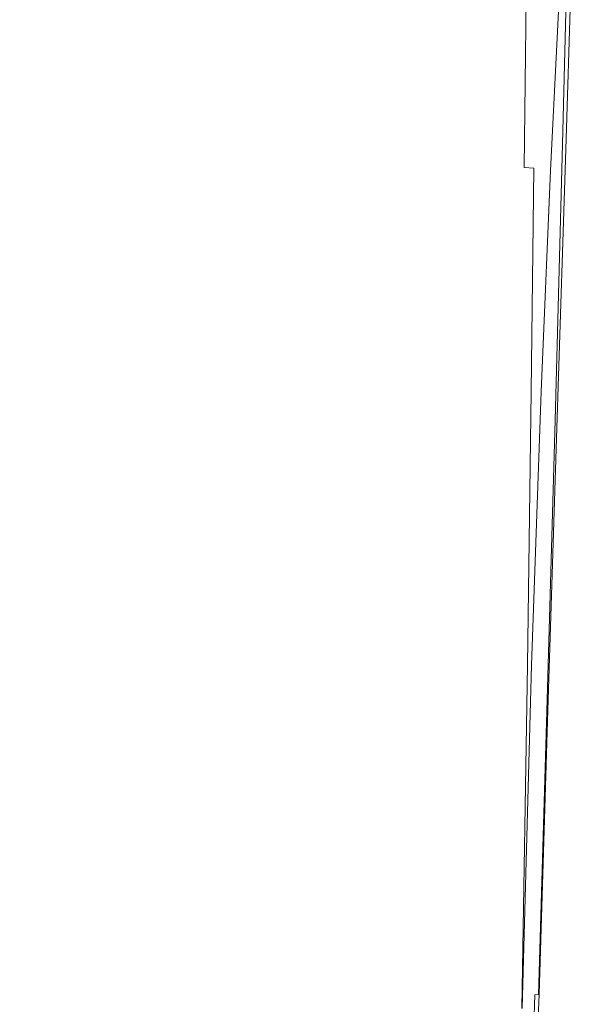
# Model space of a CAD drawing. Extents: x -27 to 27, y -148 to 27.
# Drawn here: x 0 to 21, y -70 to -33 of the extents above; entities that cross this region are included whole.
import ezdxf

# ---------------------------------------------------------------- set-up
doc = ezdxf.new("R2010")
doc.units = 0
doc.header["$LTSCALE"] = 500
doc.header["$MEASUREMENT"] = 0
doc.layers.add('KOLOR', color=7, linetype='Continuous')

msp = doc.modelspace()

# ---------------------------------------------------------------- linework, layer by layer
at = {"layer": 'KOLOR', "lineweight": 0}
for points, invisible_edges in [([(14.714, -25.98, 272.804), (15.236, -32.411, 273.283), (13.324, -33.145, 273.282), (12.846, -26.986, 272.801)], 15), ([(12.846, -26.986, 272.801), (13.324, -33.145, 273.282), (11.216, -33.705, 273.282), (10.859, -27.76, 272.798)], 15), ([(-0.516, -37.371, 275.496), (1.811, -37.371, 275.496), (1.756, -27.781, 275.496), (-0.519, -27.781, 275.496)], 15), ([(1.811, -37.371, 275.496), (4.153, -37.371, 275.496), (4.057, -27.781, 275.496), (1.756, -27.781, 275.496)], 15), ([(6.527, -37.371, 275.496), (6.411, -27.781, 275.496), (4.057, -27.781, 275.496), (4.153, -37.371, 275.496)], 15), ([(8.949, -37.371, 275.496), (8.847, -27.781, 275.496), (6.411, -27.781, 275.496), (6.527, -37.371, 275.496)], 15), ([(8.821, -28.346, 272.796), (10.859, -27.76, 272.798), (11.216, -33.705, 273.282), (9.032, -34.125, 273.281)], 15), ([(8.949, -37.371, 275.496), (11.435, -37.371, 275.496), (11.394, -27.781, 275.496), (8.847, -27.781, 275.496)], 15), ([(11.435, -37.371, 275.496), (13.827, -37.371, 275.496), (13.873, -27.781, 275.496), (11.394, -27.781, 275.496)], 15), ([(15.965, -37.371, 275.496), (16.104, -27.781, 275.496), (13.873, -27.781, 275.496), (13.827, -37.371, 275.496)], 15), ([(17.689, -37.371, 275.496), (17.91, -27.781, 275.496), (16.104, -27.781, 275.496), (15.965, -37.371, 275.496)], 15), ([(17.689, -37.371, 275.496), (18.84, -37.371, 275.496), (19.11, -27.781, 275.496), (17.91, -27.781, 275.496)], 15), ([(18.84, -37.371, 275.496), (19.544, -37.371, 275.492), (19.839, -27.781, 275.492), (19.11, -27.781, 275.496)], 15), ([(19.924, -37.371, 275.479), (20.228, -27.781, 275.479), (19.839, -27.781, 275.492), (19.544, -37.371, 275.492)], 15), ([(19.749, -37.866, 273.603), (20.317, -27.994, 273.637), (20.073, -37.569, 273.765), (19.749, -37.866, 273.603)], 15), ([(19.893, -28.428, 273.442), (20.317, -27.994, 273.637), (19.749, -37.866, 273.603), (19.893, -28.428, 273.442)], 15), ([(20.107, -37.371, 275.456), (20.412, -27.781, 275.456), (20.228, -27.781, 275.479), (19.924, -37.371, 275.479)], 15), ([(20.073, -37.569, 273.765), (20.317, -27.994, 273.637), (20.522, -27.838, 273.887), (20.235, -37.42, 273.969)], 14), ([(20.107, -37.371, 275.456), (20.216, -37.371, 275.416), (20.521, -27.781, 275.416), (20.412, -27.781, 275.456)], 13), ([(20.216, -37.371, 275.416), (20.29, -37.371, 275.271), (20.595, -27.781, 275.271), (20.521, -27.781, 275.416)], 15), ([(20.29, -37.371, 274.197), (20.235, -37.42, 273.969), (20.522, -27.838, 273.887), (20.592, -27.784, 274.149)], 15), ([(20.29, -37.371, 275.159), (20.595, -27.781, 275.159), (20.595, -27.781, 275.271), (20.29, -37.371, 275.271)], 15), ([(20.29, -37.371, 275.159), (20.29, -37.371, 275.014), (20.595, -27.781, 275.014), (20.595, -27.781, 275.159)], 15), ([(20.29, -37.371, 274.646), (20.594, -27.782, 274.637), (20.595, -27.781, 274.84), (20.29, -37.371, 274.842)], 15), ([(20.29, -37.371, 275.014), (20.29, -37.371, 274.842), (20.595, -27.781, 274.84), (20.595, -27.781, 275.014)], 15), ([(20.29, -37.371, 274.43), (20.593, -27.783, 274.406), (20.594, -27.782, 274.637), (20.29, -37.371, 274.646)], 15), ([(20.29, -37.371, 274.43), (20.29, -37.371, 274.197), (20.592, -27.784, 274.149), (20.593, -27.783, 274.406)], 15), ([(6.809, -28.786, 272.794), (8.821, -28.346, 272.796), (9.032, -34.125, 273.281), (6.887, -34.437, 273.281)], 15), ([(19.749, -37.866, 273.603), (19.167, -29.313, 273.341), (19.893, -28.428, 273.442), (19.749, -37.866, 273.603)], 15), ([(4.893, -29.123, 272.792), (4.9, -34.675, 273.28), (3.03, -34.842, 273.28), (3.051, -29.359, 272.791)], 15), ([(6.809, -28.786, 272.794), (6.887, -34.437, 273.281), (4.9, -34.675, 273.28), (4.893, -29.123, 272.792)], 15), ([(-0.511, -29.545, 272.79), (1.258, -29.499, 272.79), (1.24, -34.941, 273.28), (-0.511, -34.973, 273.28)], 15), ([(1.258, -29.499, 272.79), (3.051, -29.359, 272.791), (3.03, -34.842, 273.28), (1.24, -34.941, 273.28)], 15), ([(19.208, -38.36, 273.508), (18.146, -30.407, 273.299), (19.167, -29.313, 273.341), (19.208, -38.36, 273.508)], 15), ([(19.208, -38.36, 273.508), (19.167, -29.313, 273.341), (19.749, -37.866, 273.603), (19.208, -38.36, 273.508)], 15), ([(17.267, -39.612, 273.443), (16.839, -31.469, 273.284), (18.146, -30.407, 273.299), (18.399, -38.97, 273.46)], 15), ([(18.399, -38.97, 273.46), (18.146, -30.407, 273.299), (19.208, -38.36, 273.508), (18.399, -38.97, 273.46)], 15), ([(18.724, -31.139, 229.29), (18.64, -38.446, 230.09), (18.042, -38.542, 229.818), (18.067, -31.522, 228.897)], 15), ([(18.724, -31.139, 229.29), (19.112, -31.23, 229.83), (19.001, -38.469, 230.384), (18.64, -38.446, 230.09)], 3), ([(19.112, -31.23, 229.83), (19.323, -31.48, 230.557), (19.195, -38.532, 230.857), (19.001, -38.469, 230.384)], 15), ([(0, -31.586, 246.294), (-4.562, -31.586, 246.294), (-4.473, -38.557, 246.294), (0, -38.557, 246.294)], 15), ([(0, -31.586, 246.294), (0, -38.557, 246.294), (4.473, -38.557, 246.294), (4.562, -31.586, 246.294)], 15), ([(4.562, -31.586, 246.294), (4.473, -38.557, 246.294), (8.7, -38.557, 246.294), (8.871, -31.586, 246.294)], 15), ([(12.674, -31.586, 246.294), (8.871, -31.586, 246.294), (8.7, -38.557, 246.294), (12.431, -38.557, 246.294)], 15), ([(15.717, -31.586, 246.294), (12.674, -31.586, 246.294), (12.431, -38.557, 246.294), (15.419, -38.557, 246.294)], 15), ([(15.761, -40.204, 273.443), (15.236, -32.411, 273.283), (16.839, -31.469, 273.284), (17.267, -39.612, 273.443)], 15), ([(15.717, -31.586, 246.294), (15.419, -38.557, 246.294), (17.418, -38.557, 246.294), (17.749, -31.586, 246.294)], 15), ([(18.067, -31.522, 228.897), (18.042, -38.542, 229.818), (17.257, -38.664, 229.56), (17.224, -32.01, 228.599)], 15), ([(17.749, -31.586, 246.294), (17.418, -38.557, 246.294), (18.641, -38.557, 246.275), (18.988, -31.586, 246.275)], 15), ([(19.658, -31.586, 246.217), (18.988, -31.586, 246.275), (18.641, -38.557, 246.275), (19.305, -38.557, 246.217)], 15), ([(19.442, -31.57, 231.514), (19.293, -38.553, 231.67), (19.195, -38.532, 230.857), (19.323, -31.48, 230.557)], 15), ([(19.539, -31.578, 232.955), (19.365, -38.555, 233.036), (19.293, -38.553, 231.67), (19.442, -31.57, 231.514)], 15), ([(19.98, -31.586, 246.103), (19.658, -31.586, 246.217), (19.305, -38.557, 246.217), (19.627, -38.557, 246.102)], 15), ([(19.539, -31.578, 232.955), (19.686, -31.583, 235.131), (19.476, -38.557, 235.167), (19.365, -38.555, 233.036)], 15), ([(19.686, -31.583, 235.131), (19.856, -31.585, 237.669), (19.606, -38.557, 237.681), (19.476, -38.557, 235.167)], 15), ([(20.023, -31.586, 240.19), (19.734, -38.557, 240.194), (19.606, -38.557, 237.681), (19.856, -31.585, 237.669)], 15), ([(19.98, -31.586, 246.103), (19.627, -38.557, 246.102), (19.818, -38.557, 245.91), (20.172, -31.586, 245.91)], 14), ([(20.16, -31.586, 242.319), (19.84, -38.557, 242.32), (19.734, -38.557, 240.194), (20.023, -31.586, 240.19)], 15), ([(20.172, -31.586, 245.91), (19.818, -38.557, 245.91), (19.915, -38.557, 245.666), (20.267, -31.586, 245.666)], 15), ([(20.16, -31.586, 242.319), (20.243, -31.586, 243.678), (19.905, -38.557, 243.679), (19.84, -38.557, 242.32)], 15), ([(20.243, -31.586, 243.678), (20.284, -31.586, 244.467), (19.937, -38.557, 244.467), (19.905, -38.557, 243.679)], 15), ([(20.299, -31.586, 245.397), (20.267, -31.586, 245.666), (19.915, -38.557, 245.666), (19.947, -38.557, 245.397)], 15), ([(20.299, -31.586, 244.883), (19.947, -38.557, 244.883), (19.937, -38.557, 244.467), (20.284, -31.586, 244.467)], 15), ([(20.299, -31.586, 245.128), (19.947, -38.557, 245.128), (19.947, -38.557, 244.883), (20.299, -31.586, 244.883)], 15), ([(20.299, -31.586, 245.128), (20.299, -31.586, 245.397), (19.947, -38.557, 245.397), (19.947, -38.557, 245.128)], 15), ([(16.281, -32.233, 228.345), (17.224, -32.01, 228.599), (17.257, -38.664, 229.56), (16.339, -38.72, 229.312)], 15), ([(14.161, -32.397, 227.917), (14.242, -38.761, 228.866), (13.02, -38.778, 228.673), (12.927, -32.466, 227.733)], 15), ([(15.761, -40.204, 273.443), (13.324, -33.145, 273.282), (15.236, -32.411, 273.283), (15.761, -40.204, 273.443)], 15), ([(15.254, -32.319, 228.122), (15.322, -38.741, 229.08), (14.242, -38.761, 228.866), (14.161, -32.397, 227.917)], 15), ([(15.254, -32.319, 228.122), (16.281, -32.233, 228.345), (16.339, -38.72, 229.312), (15.322, -38.741, 229.08)], 15), ([(0, -32.666, 227.157), (0, -38.827, 228.069), (-2.696, -38.826, 228.088), (-2.663, -32.66, 227.177)], 15), ([(0, -32.666, 227.157), (2.663, -32.66, 227.177), (2.696, -38.826, 228.088), (0, -38.827, 228.069)], 15), ([(2.663, -32.66, 227.177), (5.235, -32.643, 227.231), (5.297, -38.822, 228.146), (2.696, -38.826, 228.088)], 15), ([(7.622, -32.615, 227.318), (7.708, -38.815, 228.236), (5.297, -38.822, 228.146), (5.235, -32.643, 227.231)], 15), ([(9.733, -32.576, 227.431), (9.832, -38.805, 228.356), (7.708, -38.815, 228.236), (7.622, -32.615, 227.318)], 15), ([(9.733, -32.576, 227.431), (11.476, -32.526, 227.571), (11.577, -38.792, 228.503), (9.832, -38.805, 228.356)], 15), ([(11.476, -32.526, 227.571), (12.927, -32.466, 227.733), (13.02, -38.778, 228.673), (11.577, -38.792, 228.503)], 15), ([(13.324, -33.145, 273.282), (15.761, -40.204, 273.443), (13.826, -40.664, 273.443), (11.216, -33.705, 273.282)], 15), ([(9.307, -41.273, 273.443), (9.032, -34.125, 273.281), (11.216, -33.705, 273.282), (11.623, -41.013, 273.443)], 15), ([(11.623, -41.013, 273.443), (11.216, -33.705, 273.282), (13.826, -40.664, 273.443), (11.623, -41.013, 273.443)], 15), ([(7.037, -41.466, 273.443), (6.887, -34.437, 273.281), (9.032, -34.125, 273.281), (9.307, -41.273, 273.443)], 15), ([(4.971, -41.612, 273.443), (3.059, -41.715, 273.443), (3.03, -34.842, 273.28), (4.9, -34.675, 273.28)], 15), ([(7.037, -41.466, 273.443), (4.971, -41.612, 273.443), (4.9, -34.675, 273.28), (6.887, -34.437, 273.281)], 15), ([(-0.511, -41.795, 273.443), (-0.511, -34.973, 273.28), (1.24, -34.941, 273.28), (1.248, -41.776, 273.443)], 15), ([(1.248, -41.776, 273.443), (1.24, -34.941, 273.28), (3.03, -34.842, 273.28), (3.059, -41.715, 273.443)], 15), ([(-0.514, -47.809, 275.496), (1.846, -47.809, 275.496), (1.811, -37.371, 275.496), (-0.516, -37.371, 275.496)], 15), ([(1.846, -47.809, 275.496), (4.213, -47.809, 275.496), (4.153, -37.371, 275.496), (1.811, -37.371, 275.496)], 15), ([(6.592, -47.809, 275.496), (6.527, -37.371, 275.496), (4.153, -37.371, 275.496), (4.213, -47.809, 275.496)], 15), ([(8.994, -47.809, 275.496), (8.949, -37.371, 275.496), (6.527, -37.371, 275.496), (6.592, -47.809, 275.496)], 15), ([(8.994, -47.809, 275.496), (11.422, -47.809, 275.496), (11.435, -37.371, 275.496), (8.949, -37.371, 275.496)], 15), ([(11.422, -47.809, 275.496), (13.734, -47.809, 275.496), (13.827, -37.371, 275.496), (11.435, -37.371, 275.496)], 15), ([(15.787, -47.809, 275.496), (15.965, -37.371, 275.496), (13.827, -37.371, 275.496), (13.734, -47.809, 275.496)], 15), ([(17.44, -47.809, 275.496), (17.689, -37.371, 275.496), (15.965, -37.371, 275.496), (15.787, -47.809, 275.496)], 15), ([(17.44, -47.809, 275.496), (18.546, -47.809, 275.496), (18.84, -37.371, 275.496), (17.689, -37.371, 275.496)], 15), ([(18.546, -47.809, 275.496), (19.225, -47.809, 275.492), (19.544, -37.371, 275.492), (18.84, -37.371, 275.496)], 15), ([(19.596, -47.809, 275.479), (19.924, -37.371, 275.479), (19.544, -37.371, 275.492), (19.225, -47.809, 275.492)], 15), ([(19.568, -48.056, 273.603), (20.073, -37.569, 273.765), (19.801, -47.908, 273.765), (19.568, -48.056, 273.603)], 15), ([(19.749, -37.866, 273.603), (20.073, -37.569, 273.765), (19.568, -48.056, 273.603), (19.749, -37.866, 273.603)], 15), ([(19.775, -47.809, 275.456), (20.107, -37.371, 275.456), (19.924, -37.371, 275.479), (19.596, -47.809, 275.479)], 15), ([(19.775, -47.809, 275.456), (19.884, -47.809, 275.416), (20.216, -37.371, 275.416), (20.107, -37.371, 275.456)], 13), ([(19.801, -47.908, 273.765), (20.073, -37.569, 273.765), (20.235, -37.42, 273.969), (19.917, -47.833, 273.969)], 14), ([(19.884, -47.809, 275.416), (19.956, -47.809, 275.271), (20.29, -37.371, 275.271), (20.216, -37.371, 275.416)], 15), ([(19.956, -47.809, 274.197), (19.917, -47.833, 273.969), (20.235, -37.42, 273.969), (20.29, -37.371, 274.197)], 15), ([(19.956, -47.809, 274.43), (20.29, -37.371, 274.43), (20.29, -37.371, 274.646), (19.956, -47.809, 274.646)], 15), ([(19.956, -47.809, 274.646), (20.29, -37.371, 274.646), (20.29, -37.371, 274.842), (19.956, -47.809, 274.842)], 15), ([(19.956, -47.809, 275.014), (19.956, -47.809, 274.842), (20.29, -37.371, 274.842), (20.29, -37.371, 275.014)], 15), ([(19.956, -47.809, 275.159), (19.956, -47.809, 275.014), (20.29, -37.371, 275.014), (20.29, -37.371, 275.159)], 15), ([(19.956, -47.809, 275.159), (20.29, -37.371, 275.159), (20.29, -37.371, 275.271), (19.956, -47.809, 275.271)], 15), ([(19.956, -47.809, 274.43), (19.956, -47.809, 274.197), (20.29, -37.371, 274.197), (20.29, -37.371, 274.43)], 15), ([(19.568, -48.056, 273.603), (19.208, -38.36, 273.508), (19.749, -37.866, 273.603), (19.568, -48.056, 273.603)], 15), ([(19.18, -48.303, 273.508), (18.546, -48.608, 273.46), (18.399, -38.97, 273.46), (19.208, -38.36, 273.508)], 15), ([(19.18, -48.303, 273.508), (19.208, -38.36, 273.508), (19.568, -48.056, 273.603), (19.18, -48.303, 273.508)], 15), ([(0, -46.839, 246.294), (0, -38.557, 246.294), (-4.473, -38.557, 246.294), (-4.385, -46.839, 246.294)], 15), ([(0, -46.839, 246.294), (4.385, -46.839, 246.294), (4.473, -38.557, 246.294), (0, -38.557, 246.294)], 15), ([(4.385, -46.839, 246.294), (8.529, -46.839, 246.294), (8.7, -38.557, 246.294), (4.473, -38.557, 246.294)], 15), ([(12.188, -46.839, 246.294), (12.431, -38.557, 246.294), (8.7, -38.557, 246.294), (8.529, -46.839, 246.294)], 15), ([(15.121, -46.839, 246.294), (15.419, -38.557, 246.294), (12.431, -38.557, 246.294), (12.188, -46.839, 246.294)], 15), ([(15.121, -46.839, 246.294), (17.087, -46.839, 246.294), (17.418, -38.557, 246.294), (15.419, -38.557, 246.294)], 15), ([(15.275, -46.839, 229.396), (15.322, -38.741, 229.08), (16.339, -38.72, 229.312), (16.291, -46.839, 229.63)], 15), ([(16.291, -46.839, 229.63), (16.339, -38.72, 229.312), (17.257, -38.664, 229.56), (17.205, -46.839, 229.872)], 15), ([(17.087, -46.839, 246.294), (18.294, -46.839, 246.275), (18.641, -38.557, 246.275), (17.418, -38.557, 246.294)], 15), ([(17.972, -46.839, 230.115), (17.205, -46.839, 229.872), (17.257, -38.664, 229.56), (18.042, -38.542, 229.818)], 15), ([(18.552, -46.839, 230.349), (17.972, -46.839, 230.115), (18.042, -38.542, 229.818), (18.64, -38.446, 230.09)], 15), ([(18.952, -46.839, 246.217), (19.305, -38.557, 246.217), (18.641, -38.557, 246.275), (18.294, -46.839, 246.275)], 15), ([(18.552, -46.839, 230.349), (18.64, -38.446, 230.09), (19.001, -38.469, 230.384), (18.902, -46.839, 230.564)], 15), ([(18.902, -46.839, 230.564), (19.001, -38.469, 230.384), (19.195, -38.532, 230.857), (19.087, -46.839, 230.96)], 14), ([(19.274, -46.839, 246.102), (19.627, -38.557, 246.102), (19.305, -38.557, 246.217), (18.952, -46.839, 246.217)], 14), ([(19.17, -46.839, 231.731), (19.087, -46.839, 230.96), (19.195, -38.532, 230.857), (19.293, -38.553, 231.67)], 15), ([(19.215, -46.839, 233.077), (19.17, -46.839, 231.731), (19.293, -38.553, 231.67), (19.365, -38.555, 233.036)], 15), ([(19.215, -46.839, 233.077), (19.365, -38.555, 233.036), (19.476, -38.557, 235.167), (19.287, -46.839, 235.193)], 15), ([(19.274, -46.839, 246.102), (19.465, -46.839, 245.91), (19.818, -38.557, 245.91), (19.627, -38.557, 246.102)], 15), ([(19.287, -46.839, 235.193), (19.476, -38.557, 235.167), (19.606, -38.557, 237.681), (19.371, -46.839, 237.697)], 15), ([(19.455, -46.839, 240.202), (19.371, -46.839, 237.697), (19.606, -38.557, 237.681), (19.734, -38.557, 240.194)], 15), ([(19.525, -46.839, 242.324), (19.455, -46.839, 240.202), (19.734, -38.557, 240.194), (19.84, -38.557, 242.32)], 15), ([(19.465, -46.839, 245.91), (19.562, -46.839, 245.666), (19.915, -38.557, 245.666), (19.818, -38.557, 245.91)], 15), ([(19.525, -46.839, 242.324), (19.84, -38.557, 242.32), (19.905, -38.557, 243.679), (19.566, -46.839, 243.681)], 15), ([(19.594, -46.839, 245.397), (19.947, -38.557, 245.397), (19.915, -38.557, 245.666), (19.562, -46.839, 245.666)], 15), ([(19.566, -46.839, 243.681), (19.905, -38.557, 243.679), (19.937, -38.557, 244.467), (19.588, -46.839, 244.467)], 15), ([(19.594, -46.839, 244.883), (19.588, -46.839, 244.467), (19.937, -38.557, 244.467), (19.947, -38.557, 244.883)], 15), ([(19.594, -46.839, 245.128), (19.594, -46.839, 244.883), (19.947, -38.557, 244.883), (19.947, -38.557, 245.128)], 15), ([(19.594, -46.839, 245.128), (19.947, -38.557, 245.128), (19.947, -38.557, 245.397), (19.594, -46.839, 245.397)], 15), ([(0, -46.839, 228.372), (-2.687, -46.839, 228.393), (-2.696, -38.826, 228.088), (0, -38.827, 228.069)], 15), ([(0, -46.839, 228.372), (0, -38.827, 228.069), (2.696, -38.826, 228.088), (2.687, -46.839, 228.393)], 15), ([(2.687, -46.839, 228.393), (2.696, -38.826, 228.088), (5.297, -38.822, 228.146), (5.28, -46.839, 228.45)], 15), ([(7.682, -46.839, 228.543), (5.28, -46.839, 228.45), (5.297, -38.822, 228.146), (7.708, -38.815, 228.236)], 15), ([(9.8, -46.839, 228.665), (7.682, -46.839, 228.543), (7.708, -38.815, 228.236), (9.832, -38.805, 228.356)], 15), ([(9.8, -46.839, 228.665), (9.832, -38.805, 228.356), (11.577, -38.792, 228.503), (11.54, -46.839, 228.813)], 15), ([(11.54, -46.839, 228.813), (11.577, -38.792, 228.503), (13.02, -38.778, 228.673), (12.979, -46.839, 228.985)], 15), ([(14.198, -46.839, 229.181), (12.979, -46.839, 228.985), (13.02, -38.778, 228.673), (14.242, -38.761, 228.866)], 15), ([(15.275, -46.839, 229.396), (14.198, -46.839, 229.181), (14.242, -38.761, 228.866), (15.322, -38.741, 229.08)], 15), ([(17.574, -48.929, 273.443), (17.267, -39.612, 273.443), (18.399, -38.97, 273.46), (18.546, -48.608, 273.46)], 15), ([(16.175, -49.226, 273.443), (15.761, -40.204, 273.443), (17.267, -39.612, 273.443), (17.574, -48.929, 273.443)], 15), ([(16.175, -49.226, 273.443), (14.256, -49.456, 273.443), (13.826, -40.664, 273.443), (15.761, -40.204, 273.443)], 15), ([(14.256, -49.456, 273.443), (12.005, -49.63, 273.443), (11.623, -41.013, 273.443), (13.826, -40.664, 273.443)], 15), ([(7.246, -49.856, 273.443), (7.037, -41.466, 273.443), (9.307, -41.273, 273.443), (9.605, -49.76, 273.443)], 15), ([(9.605, -49.76, 273.443), (9.307, -41.273, 273.443), (11.623, -41.013, 273.443), (12.005, -49.63, 273.443)], 15), ([(5.11, -49.93, 273.443), (3.142, -49.981, 273.443), (3.059, -41.715, 273.443), (4.971, -41.612, 273.443)], 15), ([(7.246, -49.856, 273.443), (5.11, -49.93, 273.443), (4.971, -41.612, 273.443), (7.037, -41.466, 273.443)], 15), ([(-0.511, -50.021, 273.443), (-0.511, -41.795, 273.443), (1.248, -41.776, 273.443), (1.288, -50.011, 273.443)], 15), ([(1.288, -50.011, 273.443), (1.248, -41.776, 273.443), (3.059, -41.715, 273.443), (3.142, -49.981, 273.443)], 15), ([(0, -57.084, 246.294), (0, -46.839, 246.294), (-4.385, -46.839, 246.294), (-4.297, -57.084, 246.294)], 15), ([(0, -57.084, 228.372), (-2.643, -57.084, 228.393), (-2.687, -46.839, 228.393), (0, -46.839, 228.372)], 15), ([(0, -57.084, 228.372), (0, -46.839, 228.372), (2.687, -46.839, 228.393), (2.643, -57.084, 228.393)], 15), ([(0, -57.084, 246.294), (4.297, -57.084, 246.294), (4.385, -46.839, 246.294), (0, -46.839, 246.294)], 15), ([(2.643, -57.084, 228.393), (2.687, -46.839, 228.393), (5.28, -46.839, 228.45), (5.194, -57.084, 228.45)], 15), ([(4.297, -57.084, 246.294), (8.358, -57.084, 246.294), (8.529, -46.839, 246.294), (4.385, -46.839, 246.294)], 15), ([(7.561, -57.084, 228.543), (5.194, -57.084, 228.45), (5.28, -46.839, 228.45), (7.682, -46.839, 228.543)], 15), ([(9.654, -57.084, 228.665), (7.561, -57.084, 228.543), (7.682, -46.839, 228.543), (9.8, -46.839, 228.665)], 15), ([(11.945, -57.084, 246.294), (12.188, -46.839, 246.294), (8.529, -46.839, 246.294), (8.358, -57.084, 246.294)], 15), ([(9.654, -57.084, 228.665), (9.8, -46.839, 228.665), (11.54, -46.839, 228.813), (11.38, -57.084, 228.813)], 15), ([(11.38, -57.084, 228.813), (11.54, -46.839, 228.813), (12.979, -46.839, 228.985), (12.816, -57.084, 228.985)], 15), ([(14.823, -57.084, 246.294), (15.121, -46.839, 246.294), (12.188, -46.839, 246.294), (11.945, -57.084, 246.294)], 15), ([(14.038, -57.084, 229.178), (12.816, -57.084, 228.985), (12.979, -46.839, 228.985), (14.198, -46.839, 229.181)], 15), ([(15.121, -57.084, 229.389), (14.038, -57.084, 229.178), (14.198, -46.839, 229.181), (15.275, -46.839, 229.396)], 15), ([(14.823, -57.084, 246.294), (16.755, -57.084, 246.294), (17.087, -46.839, 246.294), (15.121, -46.839, 246.294)], 15), ([(15.121, -57.084, 229.389), (15.275, -46.839, 229.396), (16.291, -46.839, 229.63), (16.145, -57.084, 229.616)], 15), ([(16.145, -57.084, 229.616), (16.291, -46.839, 229.63), (17.205, -46.839, 229.872), (17.063, -57.084, 229.853)], 15), ([(16.755, -57.084, 246.294), (17.946, -57.084, 246.275), (18.294, -46.839, 246.275), (17.087, -46.839, 246.294)], 15), ([(17.835, -57.084, 230.092), (17.063, -57.084, 229.853), (17.205, -46.839, 229.872), (17.972, -46.839, 230.115)], 15), ([(18.418, -57.084, 230.328), (17.835, -57.084, 230.092), (17.972, -46.839, 230.115), (18.552, -46.839, 230.349)], 15), ([(18.599, -57.084, 246.217), (18.952, -46.839, 246.217), (18.294, -46.839, 246.275), (17.946, -57.084, 246.275)], 15), ([(18.418, -57.084, 230.328), (18.552, -46.839, 230.349), (18.902, -46.839, 230.564), (18.769, -57.084, 230.555)], 15), ([(18.921, -57.084, 246.103), (19.274, -46.839, 246.102), (18.952, -46.839, 246.217), (18.599, -57.084, 246.217)], 15), ([(18.769, -57.084, 230.555), (18.902, -46.839, 230.564), (19.087, -46.839, 230.96), (18.948, -57.084, 230.966)], 14), ([(18.921, -57.084, 246.103), (19.112, -57.084, 245.91), (19.465, -46.839, 245.91), (19.274, -46.839, 246.102)], 7), ([(19.02, -57.084, 231.752), (18.948, -57.084, 230.966), (19.087, -46.839, 230.96), (19.17, -46.839, 231.731)], 15), ([(19.044, -57.084, 233.107), (19.02, -57.084, 231.752), (19.17, -46.839, 231.731), (19.215, -46.839, 233.077)], 15), ([(19.044, -57.084, 233.107), (19.215, -46.839, 233.077), (19.287, -46.839, 235.193), (19.081, -57.084, 235.225)], 15), ([(19.081, -57.084, 235.225), (19.287, -46.839, 235.193), (19.371, -46.839, 237.697), (19.125, -57.084, 237.722)], 15), ([(19.112, -57.084, 245.91), (19.209, -57.084, 245.666), (19.562, -46.839, 245.666), (19.465, -46.839, 245.91)], 15), ([(19.169, -57.084, 240.218), (19.125, -57.084, 237.722), (19.371, -46.839, 237.697), (19.455, -46.839, 240.202)], 15), ([(19.205, -57.084, 242.333), (19.169, -57.084, 240.218), (19.455, -46.839, 240.202), (19.525, -46.839, 242.324)], 15), ([(19.205, -57.084, 242.333), (19.525, -46.839, 242.324), (19.566, -46.839, 243.681), (19.226, -57.084, 243.684)], 15), ([(19.241, -57.084, 245.397), (19.594, -46.839, 245.397), (19.562, -46.839, 245.666), (19.209, -57.084, 245.666)], 15), ([(19.226, -57.084, 243.684), (19.566, -46.839, 243.681), (19.588, -46.839, 244.467), (19.238, -57.084, 244.468)], 15), ([(19.241, -57.084, 244.883), (19.238, -57.084, 244.468), (19.588, -46.839, 244.467), (19.594, -46.839, 244.883)], 15), ([(19.241, -57.084, 245.128), (19.241, -57.084, 244.883), (19.594, -46.839, 244.883), (19.594, -46.839, 245.128)], 15), ([(19.241, -57.084, 245.128), (19.594, -46.839, 245.128), (19.594, -46.839, 245.397), (19.241, -57.084, 245.397)], 15), ([(-0.514, -47.809, 275.496), (-0.512, -58.774, 275.496), (1.849, -58.774, 275.496), (1.846, -47.809, 275.496)], 15), ([(1.846, -47.809, 275.496), (1.849, -58.774, 275.496), (4.212, -58.774, 275.496), (4.213, -47.809, 275.496)], 15), ([(6.592, -47.809, 275.496), (4.213, -47.809, 275.496), (4.212, -58.774, 275.496), (6.577, -58.774, 275.496)], 15), ([(8.994, -47.809, 275.496), (6.592, -47.809, 275.496), (6.577, -58.774, 275.496), (8.948, -58.774, 275.496)], 15), ([(8.994, -47.809, 275.496), (8.948, -58.774, 275.496), (11.324, -58.774, 275.496), (11.422, -47.809, 275.496)], 15), ([(11.422, -47.809, 275.496), (11.324, -58.774, 275.496), (13.574, -58.774, 275.496), (13.734, -47.809, 275.496)], 15), ([(15.787, -47.809, 275.496), (13.734, -47.809, 275.496), (13.574, -58.774, 275.496), (15.565, -58.774, 275.496)], 15), ([(17.44, -47.809, 275.496), (15.787, -47.809, 275.496), (15.565, -58.774, 275.496), (17.162, -58.774, 275.496)], 15), ([(17.44, -47.809, 275.496), (17.162, -58.774, 275.496), (18.233, -58.774, 275.496), (18.546, -47.809, 275.496)], 15), ([(18.546, -47.809, 275.496), (18.233, -58.774, 275.496), (18.892, -58.774, 275.492), (19.225, -47.809, 275.492)], 15), ([(19.596, -47.809, 275.479), (19.225, -47.809, 275.492), (18.892, -58.774, 275.492), (19.253, -58.774, 275.479)], 15), ([(19.775, -47.809, 275.456), (19.596, -47.809, 275.479), (19.253, -58.774, 275.479), (19.43, -58.774, 275.456)], 15), ([(19.568, -48.056, 273.603), (19.801, -47.908, 273.765), (19.491, -58.814, 273.765), (19.318, -58.874, 273.603)], 13), ([(19.775, -47.809, 275.456), (19.43, -58.774, 275.456), (19.535, -58.774, 275.416), (19.884, -47.809, 275.416)], 11), ([(19.801, -47.908, 273.765), (19.917, -47.833, 273.969), (19.577, -58.784, 273.969), (19.491, -58.814, 273.765)], 15), ([(19.884, -47.809, 275.416), (19.535, -58.774, 275.416), (19.606, -58.774, 275.271), (19.956, -47.809, 275.271)], 15), ([(19.956, -47.809, 274.197), (19.606, -58.774, 274.197), (19.577, -58.784, 273.969), (19.917, -47.833, 273.969)], 15), ([(19.956, -47.809, 275.159), (19.606, -58.774, 275.159), (19.606, -58.774, 275.014), (19.956, -47.809, 275.014)], 15), ([(19.956, -47.809, 274.43), (19.606, -58.774, 274.43), (19.606, -58.774, 274.197), (19.956, -47.809, 274.197)], 15), ([(19.956, -47.809, 275.159), (19.956, -47.809, 275.271), (19.606, -58.774, 275.271), (19.606, -58.774, 275.159)], 15), ([(19.956, -47.809, 274.43), (19.956, -47.809, 274.646), (19.606, -58.774, 274.646), (19.606, -58.774, 274.43)], 15), ([(19.956, -47.809, 275.014), (19.606, -58.774, 275.014), (19.606, -58.774, 274.842), (19.956, -47.809, 274.842)], 15), ([(19.956, -47.809, 274.646), (19.956, -47.809, 274.842), (19.606, -58.774, 274.842), (19.606, -58.774, 274.646)], 15), ([(19.18, -48.303, 273.508), (19.029, -58.972, 273.508), (18.515, -59.094, 273.46), (18.546, -48.608, 273.46)], 15), ([(19.568, -48.056, 273.603), (19.318, -58.874, 273.603), (19.029, -58.972, 273.508), (19.18, -48.303, 273.508)], 15), ([(18.546, -48.608, 273.46), (18.515, -59.094, 273.46), (17.574, -48.929, 273.443), (18.546, -48.608, 273.46)], 15), ([(17.664, -59.223, 273.443), (16.175, -49.226, 273.443), (17.574, -48.929, 273.443), (18.515, -59.094, 273.46)], 15), ([(16.175, -49.226, 273.443), (16.366, -59.342, 273.443), (14.511, -59.433, 273.443), (14.256, -49.456, 273.443)], 15), ([(16.175, -49.226, 273.443), (17.664, -59.223, 273.443), (16.366, -59.342, 273.443), (16.175, -49.226, 273.443)], 15), ([(7.246, -49.856, 273.443), (9.605, -49.76, 273.443), (9.887, -59.555, 273.443), (7.501, -59.593, 273.443)], 15), ([(9.605, -49.76, 273.443), (12.005, -49.63, 273.443), (12.287, -59.503, 273.443), (9.887, -59.555, 273.443)], 15), ([(14.256, -49.456, 273.443), (14.511, -59.433, 273.443), (12.287, -59.503, 273.443), (12.005, -49.63, 273.443)], 15), ([(-0.511, -50.021, 273.443), (1.288, -50.011, 273.443), (1.364, -59.656, 273.443), (-0.511, -59.66, 273.443)], 15), ([(1.288, -50.011, 273.443), (3.142, -49.981, 273.443), (3.29, -59.643, 273.443), (1.364, -59.656, 273.443)], 15), ([(5.11, -49.93, 273.443), (5.319, -59.623, 273.443), (3.29, -59.643, 273.443), (3.142, -49.981, 273.443)], 15), ([(7.246, -49.856, 273.443), (7.501, -59.593, 273.443), (5.319, -59.623, 273.443), (5.11, -49.93, 273.443)], 15), ([(0, -57.084, 246.294), (-4.297, -57.084, 246.294), (-4.209, -69.948, 246.294), (0, -69.948, 246.294)], 15), ([(0, -57.084, 228.372), (0, -69.948, 228.372), (-2.568, -69.948, 228.393), (-2.643, -57.084, 228.393)], 15), ([(0, -57.084, 228.372), (2.643, -57.084, 228.393), (2.568, -69.948, 228.393), (0, -69.948, 228.372)], 15), ([(0, -57.084, 246.294), (0, -69.948, 246.294), (4.209, -69.948, 246.294), (4.297, -57.084, 246.294)], 15), ([(2.643, -57.084, 228.393), (5.194, -57.084, 228.45), (5.05, -69.948, 228.45), (2.568, -69.948, 228.393)], 15), ([(4.297, -57.084, 246.294), (4.209, -69.948, 246.294), (8.186, -69.948, 246.294), (8.358, -57.084, 246.294)], 15), ([(7.561, -57.084, 228.543), (7.359, -69.948, 228.543), (5.05, -69.948, 228.45), (5.194, -57.084, 228.45)], 15), ([(9.654, -57.084, 228.665), (9.409, -69.948, 228.665), (7.359, -69.948, 228.543), (7.561, -57.084, 228.543)], 15), ([(11.945, -57.084, 246.294), (8.358, -57.084, 246.294), (8.186, -69.948, 246.294), (11.702, -69.948, 246.294)], 15), ([(9.654, -57.084, 228.665), (11.38, -57.084, 228.813), (11.114, -69.948, 228.813), (9.409, -69.948, 228.665)], 15), ([(11.38, -57.084, 228.813), (12.816, -57.084, 228.985), (12.545, -69.948, 228.984), (11.114, -69.948, 228.813)], 15), ([(14.823, -57.084, 246.294), (11.945, -57.084, 246.294), (11.702, -69.948, 246.294), (14.525, -69.948, 246.294)], 15), ([(14.038, -57.084, 229.178), (13.772, -69.948, 229.174), (12.545, -69.948, 228.984), (12.816, -57.084, 228.985)], 15), ([(15.121, -57.084, 229.389), (14.866, -69.948, 229.379), (13.772, -69.948, 229.174), (14.038, -57.084, 229.178)], 15), ([(14.823, -57.084, 246.294), (14.525, -69.948, 246.294), (16.424, -69.948, 246.294), (16.755, -57.084, 246.294)], 15), ([(15.121, -57.084, 229.389), (16.145, -57.084, 229.616), (15.899, -69.948, 229.595), (14.866, -69.948, 229.379)], 15), ([(16.145, -57.084, 229.616), (17.063, -57.084, 229.853), (16.827, -69.948, 229.821), (15.899, -69.948, 229.595)], 15), ([(16.755, -57.084, 246.294), (16.424, -69.948, 246.294), (17.598, -69.948, 246.275), (17.946, -57.084, 246.275)], 15), ([(17.835, -57.084, 230.092), (17.607, -69.948, 230.055), (16.827, -69.948, 229.821), (17.063, -57.084, 229.853)], 15), ([(18.599, -57.084, 246.217), (17.946, -57.084, 246.275), (17.598, -69.948, 246.275), (18.245, -69.948, 246.217)], 15), ([(18.418, -57.084, 230.328), (18.195, -69.948, 230.296), (17.607, -69.948, 230.055), (17.835, -57.084, 230.092)], 15), ([(18.418, -57.084, 230.328), (18.769, -57.084, 230.555), (18.549, -69.948, 230.541), (18.195, -69.948, 230.296)], 13), ([(18.921, -57.084, 246.103), (18.599, -57.084, 246.217), (18.245, -69.948, 246.217), (18.566, -69.948, 246.103)], 7), ([(18.769, -57.084, 230.555), (18.948, -57.084, 230.966), (18.728, -69.948, 230.976), (18.549, -69.948, 230.541)], 15), ([(18.921, -57.084, 246.103), (18.566, -69.948, 246.103), (18.758, -69.948, 245.91), (19.112, -57.084, 245.91)], 15), ([(19.02, -57.084, 231.752), (18.792, -69.948, 231.788), (18.728, -69.948, 230.976), (18.948, -57.084, 230.966)], 15), ([(19.112, -57.084, 245.91), (18.758, -69.948, 245.91), (18.855, -69.948, 245.666), (19.209, -57.084, 245.666)], 15), ([(19.044, -57.084, 233.107), (18.802, -69.948, 233.159), (18.792, -69.948, 231.788), (19.02, -57.084, 231.752)], 15), ([(19.044, -57.084, 233.107), (19.081, -57.084, 235.225), (18.818, -69.948, 235.277), (18.802, -69.948, 233.159)], 15), ([(19.081, -57.084, 235.225), (19.125, -57.084, 237.722), (18.837, -69.948, 237.764), (18.818, -69.948, 235.277)], 15), ([(19.169, -57.084, 240.218), (18.856, -69.948, 240.247), (18.837, -69.948, 237.764), (19.125, -57.084, 237.722)], 15), ([(19.241, -57.084, 245.397), (19.209, -57.084, 245.666), (18.855, -69.948, 245.666), (18.887, -69.948, 245.397)], 15), ([(19.205, -57.084, 242.333), (18.871, -69.948, 242.348), (18.856, -69.948, 240.247), (19.169, -57.084, 240.218)], 15), ([(19.205, -57.084, 242.333), (19.226, -57.084, 243.684), (18.881, -69.948, 243.689), (18.871, -69.948, 242.348)], 15), ([(19.226, -57.084, 243.684), (19.238, -57.084, 244.468), (18.886, -69.948, 244.47), (18.881, -69.948, 243.689)], 15), ([(19.241, -57.084, 244.883), (18.887, -69.948, 244.883), (18.886, -69.948, 244.47), (19.238, -57.084, 244.468)], 15), ([(19.241, -57.084, 245.128), (18.887, -69.948, 245.128), (18.887, -69.948, 244.883), (19.241, -57.084, 244.883)], 15), ([(19.241, -57.084, 245.128), (19.241, -57.084, 245.397), (18.887, -69.948, 245.397), (18.887, -69.948, 245.128)], 15), ([(-0.512, -58.774, 275.496), (-0.511, -69.419, 275.496), (1.83, -69.419, 275.496), (1.849, -58.774, 275.496)], 15), ([(1.849, -58.774, 275.496), (1.83, -69.419, 275.496), (4.17, -69.419, 275.496), (4.212, -58.774, 275.496)], 15), ([(6.577, -58.774, 275.496), (4.212, -58.774, 275.496), (4.17, -69.419, 275.496), (6.508, -69.419, 275.496)], 15), ([(8.948, -58.774, 275.496), (6.577, -58.774, 275.496), (6.508, -69.419, 275.496), (8.845, -69.419, 275.496)], 15), ([(8.948, -58.774, 275.496), (8.845, -69.419, 275.496), (11.178, -69.419, 275.496), (11.324, -58.774, 275.496)], 15), ([(11.324, -58.774, 275.496), (11.178, -69.419, 275.496), (13.38, -69.419, 275.496), (13.574, -58.774, 275.496)], 15), ([(15.565, -58.774, 275.496), (13.574, -58.774, 275.496), (13.38, -69.419, 275.496), (15.324, -69.419, 275.496)], 15), ([(17.162, -58.774, 275.496), (15.565, -58.774, 275.496), (15.324, -69.419, 275.496), (16.882, -69.419, 275.496)], 15), ([(17.162, -58.774, 275.496), (16.882, -69.419, 275.496), (17.927, -69.419, 275.496), (18.233, -58.774, 275.496)], 15), ([(18.233, -58.774, 275.496), (17.927, -69.419, 275.496), (18.571, -69.419, 275.492), (18.892, -58.774, 275.492)], 15), ([(19.029, -58.972, 273.508), (18.809, -69.469, 273.508), (18.372, -69.499, 273.46), (18.515, -59.094, 273.46)], 15), ([(19.253, -58.774, 275.479), (18.892, -58.774, 275.492), (18.571, -69.419, 275.492), (18.923, -69.419, 275.479)], 15), ([(19.318, -58.874, 273.603), (19.038, -69.445, 273.603), (18.809, -69.469, 273.508), (19.029, -58.972, 273.508)], 15), ([(19.43, -58.774, 275.456), (19.253, -58.774, 275.479), (18.923, -69.419, 275.479), (19.094, -69.419, 275.456)], 15), ([(19.318, -58.874, 273.603), (19.491, -58.814, 273.765), (19.175, -69.429, 273.765), (19.038, -69.445, 273.603)], 15), ([(19.43, -58.774, 275.456), (19.094, -69.419, 275.456), (19.198, -69.419, 275.416), (19.535, -58.774, 275.416)], 11), ([(19.491, -58.814, 273.765), (19.577, -58.784, 273.969), (19.244, -69.422, 273.969), (19.175, -69.429, 273.765)], 7), ([(19.535, -58.774, 275.416), (19.198, -69.419, 275.416), (19.266, -69.419, 275.271), (19.606, -58.774, 275.271)], 15), ([(19.606, -58.774, 274.197), (19.266, -69.419, 274.197), (19.244, -69.422, 273.969), (19.577, -58.784, 273.969)], 15), ([(19.606, -58.774, 274.43), (19.606, -58.774, 274.646), (19.266, -69.419, 274.646), (19.266, -69.419, 274.43)], 15), ([(19.606, -58.774, 275.159), (19.606, -58.774, 275.271), (19.266, -69.419, 275.271), (19.266, -69.419, 275.159)], 15), ([(19.606, -58.774, 274.43), (19.266, -69.419, 274.43), (19.266, -69.419, 274.197), (19.606, -58.774, 274.197)], 15), ([(19.606, -58.774, 274.646), (19.606, -58.774, 274.842), (19.266, -69.419, 274.842), (19.266, -69.419, 274.646)], 15), ([(19.606, -58.774, 275.159), (19.266, -69.419, 275.159), (19.266, -69.419, 275.014), (19.606, -58.774, 275.014)], 15), ([(19.606, -58.774, 275.014), (19.266, -69.419, 275.014), (19.266, -69.419, 274.842), (19.606, -58.774, 274.842)], 15), ([(16.366, -59.342, 273.443), (16.401, -69.561, 273.443), (14.634, -69.584, 273.443), (14.511, -59.433, 273.443)], 15), ([(17.608, -69.532, 273.443), (16.366, -59.342, 273.443), (17.664, -59.223, 273.443), (18.372, -69.499, 273.46)], 15), ([(16.366, -59.342, 273.443), (17.608, -69.532, 273.443), (16.401, -69.561, 273.443), (16.366, -59.342, 273.443)], 15), ([(18.515, -59.094, 273.46), (18.372, -69.499, 273.46), (17.664, -59.223, 273.443), (18.515, -59.094, 273.46)], 15), ([(-0.511, -59.66, 273.443), (1.364, -59.656, 273.443), (1.46, -69.64, 273.443), (-0.511, -69.641, 273.443)], 15), ([(1.364, -59.656, 273.443), (3.29, -59.643, 273.443), (3.471, -69.637, 273.443), (1.46, -69.64, 273.443)], 15), ([(5.319, -59.623, 273.443), (5.561, -69.632, 273.443), (3.471, -69.637, 273.443), (3.29, -59.643, 273.443)], 15), ([(7.501, -59.593, 273.443), (7.771, -69.624, 273.443), (5.561, -69.632, 273.443), (5.319, -59.623, 273.443)], 15), ([(7.501, -59.593, 273.443), (9.887, -59.555, 273.443), (10.139, -69.615, 273.443), (7.771, -69.624, 273.443)], 15), ([(9.887, -59.555, 273.443), (12.287, -59.503, 273.443), (12.487, -69.602, 273.443), (10.139, -69.615, 273.443)], 15), ([(14.511, -59.433, 273.443), (14.634, -69.584, 273.443), (12.487, -69.602, 273.443), (12.287, -59.503, 273.443)], 15), ([(-0.511, -78.896, 275.496), (1.799, -78.896, 275.496), (1.83, -69.419, 275.496), (-0.511, -69.419, 275.496)], 15), ([(-0.511, -78.896, 273.443), (-0.511, -69.641, 273.443), (1.46, -69.64, 273.443), (1.558, -78.896, 273.443)], 15), ([(1.558, -78.896, 273.443), (1.46, -69.64, 273.443), (3.471, -69.637, 273.443), (3.653, -78.896, 273.443)], 15), ([(1.799, -78.896, 275.496), (4.109, -78.896, 275.496), (4.17, -69.419, 275.496), (1.83, -69.419, 275.496)], 15), ([(5.8, -78.896, 273.443), (3.653, -78.896, 273.443), (3.471, -69.637, 273.443), (5.561, -69.632, 273.443)], 15), ([(6.415, -78.896, 275.496), (6.508, -69.419, 275.496), (4.17, -69.419, 275.496), (4.109, -78.896, 275.496)], 15), ([(8.024, -78.896, 273.443), (5.8, -78.896, 273.443), (5.561, -69.632, 273.443), (7.771, -69.624, 273.443)], 15), ([(8.718, -78.896, 275.496), (8.845, -69.419, 275.496), (6.508, -69.419, 275.496), (6.415, -78.896, 275.496)], 15), ([(8.024, -78.896, 273.443), (7.771, -69.624, 273.443), (10.139, -69.615, 273.443), (10.352, -78.896, 273.443)], 15), ([(8.718, -78.896, 275.496), (11.016, -78.896, 275.496), (11.178, -69.419, 275.496), (8.845, -69.419, 275.496)], 15), ([(10.352, -78.896, 273.443), (10.139, -69.615, 273.443), (12.487, -69.602, 273.443), (12.622, -78.896, 273.443)], 15), ([(11.016, -78.896, 275.496), (13.183, -78.896, 275.496), (13.38, -69.419, 275.496), (11.178, -69.419, 275.496)], 15), ([(14.673, -78.896, 273.443), (12.622, -78.896, 273.443), (12.487, -69.602, 273.443), (14.634, -69.584, 273.443)], 15), ([(15.096, -78.896, 275.496), (15.324, -69.419, 275.496), (13.38, -69.419, 275.496), (13.183, -78.896, 275.496)], 15), ([(16.343, -78.896, 273.443), (14.673, -78.896, 273.443), (14.634, -69.584, 273.443), (16.401, -69.561, 273.443)], 15), ([(16.627, -78.896, 275.496), (16.882, -69.419, 275.496), (15.324, -69.419, 275.496), (15.096, -78.896, 275.496)], 15), ([(16.343, -78.896, 273.443), (16.401, -69.561, 273.443), (17.608, -69.532, 273.443), (17.472, -78.896, 273.443)], 15), ([(16.627, -78.896, 275.496), (17.653, -78.896, 275.496), (17.927, -69.419, 275.496), (16.882, -69.419, 275.496)], 15), ([(17.472, -78.896, 273.443), (17.608, -69.532, 273.443), (18.372, -69.499, 273.46), (18.176, -78.896, 273.46)], 15), ([(17.653, -78.896, 275.496), (18.284, -78.896, 275.492), (18.571, -69.419, 275.492), (17.927, -69.419, 275.496)], 15), ([(18.568, -78.896, 273.508), (18.176, -78.896, 273.46), (18.372, -69.499, 273.46), (18.809, -69.469, 273.508)], 15), ([(18.628, -78.896, 275.479), (18.923, -69.419, 275.479), (18.571, -69.419, 275.492), (18.284, -78.896, 275.492)], 15), ([(18.766, -78.896, 273.603), (18.568, -78.896, 273.508), (18.809, -69.469, 273.508), (19.038, -69.445, 273.603)], 7), ([(18.796, -78.896, 275.456), (19.094, -69.419, 275.456), (18.923, -69.419, 275.479), (18.628, -78.896, 275.479)], 15), ([(18.766, -78.896, 273.603), (19.038, -69.445, 273.603), (19.175, -69.429, 273.765), (18.885, -78.896, 273.765)], 13), ([(18.796, -78.896, 275.456), (18.897, -78.896, 275.416), (19.198, -69.419, 275.416), (19.094, -69.419, 275.456)], 13), ([(18.885, -78.896, 273.765), (19.175, -69.429, 273.765), (19.244, -69.422, 273.969), (18.944, -78.896, 273.969)], 15), ([(18.897, -78.896, 275.416), (18.964, -78.896, 275.271), (19.266, -69.419, 275.271), (19.198, -69.419, 275.416)], 15), ([(18.964, -78.896, 274.197), (18.944, -78.896, 273.969), (19.244, -69.422, 273.969), (19.266, -69.419, 274.197)], 15), ([(18.964, -78.896, 275.159), (18.964, -78.896, 275.014), (19.266, -69.419, 275.014), (19.266, -69.419, 275.159)], 15), ([(18.964, -78.896, 274.43), (18.964, -78.896, 274.197), (19.266, -69.419, 274.197), (19.266, -69.419, 274.43)], 15), ([(18.964, -78.896, 274.43), (19.266, -69.419, 274.43), (19.266, -69.419, 274.646), (18.964, -78.896, 274.646)], 15), ([(18.964, -78.896, 275.159), (19.266, -69.419, 275.159), (19.266, -69.419, 275.271), (18.964, -78.896, 275.271)], 15), ([(18.964, -78.896, 274.646), (19.266, -69.419, 274.646), (19.266, -69.419, 274.842), (18.964, -78.896, 274.842)], 15), ([(18.964, -78.896, 275.014), (18.964, -78.896, 274.842), (19.266, -69.419, 274.842), (19.266, -69.419, 275.014)], 15)]:
    msp.add_3dface(points, dxfattribs=dict(at, invisible_edges=invisible_edges))

doc.saveas('drawing.dxf')
